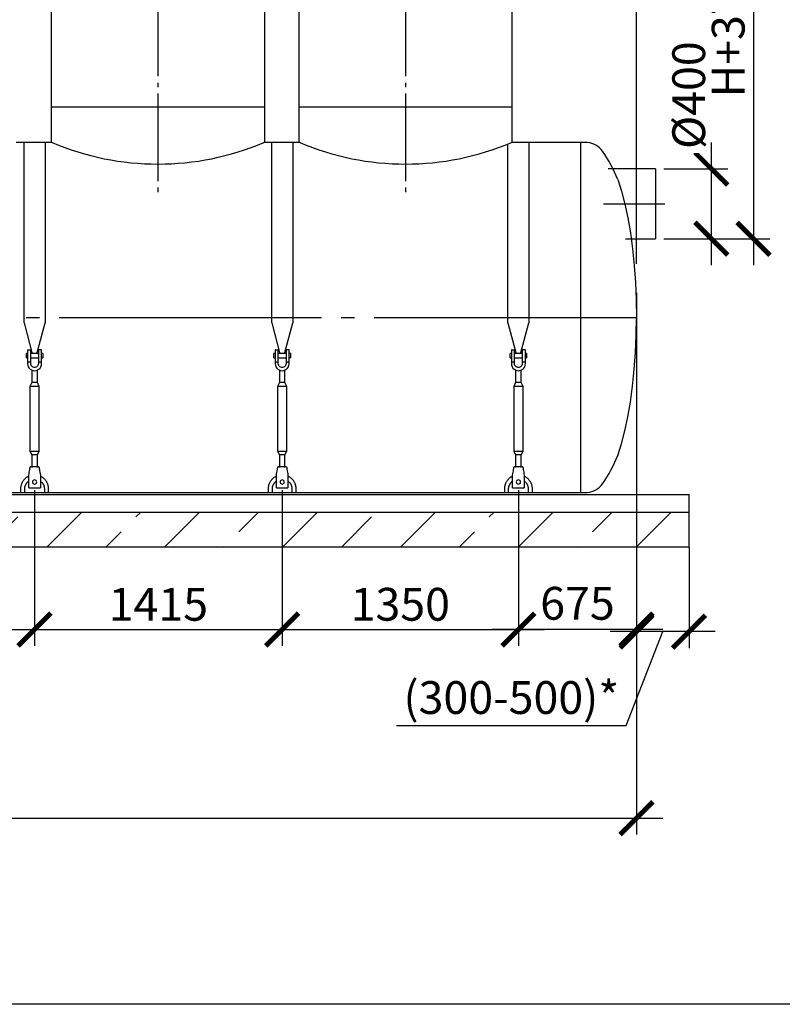
# Model space of a CAD drawing. Units: millimetres. Extents: x -19251 to 231277, y 58952 to 82266.
# Drawn here: x 166271 to 170629, y 61016 to 66644 of the extents above; entities that cross this region are included whole.
import ezdxf

# ---------------------------------------------------------------- set-up
doc = ezdxf.new("R2010")
doc.units = ezdxf.units.MM
doc.linetypes.add('ГОСТ 2.303 5', pattern=[24, 20, -1.5, 1, -1.5])
for name, color, linetype in [('A-GENM', 13, 'Continuous'), ('M-EQPM', 50, 'Continuous'), ('Слой1', 7, 'ГОСТ 2.303 5')]:
    doc.layers.add(name, color=color, linetype=linetype)
doc.layers.add('РАЗМЕРЫ', color=3, linetype='Continuous', lineweight=25)
doc.styles.add('ГОСТ 2.304', font='CS_Gost2304.shx')
doc.dimstyles.new('СПДС', dxfattribs={"dimscale": 100, "dimtxt": 2.5, "dimasz": 2.5, "dimexe": 1.25, "dimexo": 0.625, "dimtad": 1, "dimdec": 0, "dimtxsty": 'ГОСТ 2.304', "dimblk": 'ARCHTICK', "dimblk1": 'ARCHTICK', "dimblk2": 'ARCHTICK', "dimcen": 2.5, "dimdle": 2, "dimadec": 0, "dimazin": 2, "dimtfac": 0.75, "dimtdec": 4, "dimtmove": 1, "dimatfit": 3, "dimfxl": 1, "dimtfill": 1, "dimtolj": 1, "dimarcsym": 0})

# ---------------------------------------------------------------- blocks, each defined once
blk = doc.blocks.new('_ARCHTICK')
at = {"color": 0, "linetype": 'ByBlock', "const_width": 0.15}
blk.add_lwpolyline([(-0.5, -0.5), (0.5, 0.5)], dxfattribs=at)
blk = doc.blocks.new('*D348')
at = {"layer": 'Defpoints', "color": 0}
for p in [(169796.3, 67761.9), (169905.6, 65391.9), (170464.7, 65391.9)]:
    blk.add_point(p, dxfattribs=at)
at = {"layer": 'РАЗМЕРЫ', "color": 0, "lineweight": -2}
for p, q in [((170464.7, 67911.9), (170464.7, 65241.9)), ((169843.2, 67761.9), (170558.5, 67761.9)), ((169952.4, 65391.9), (170558.5, 65391.9))]:
    blk.add_line(p, q, dxfattribs=at)
at = {"layer": 'РАЗМЕРЫ', "color": 0, "lineweight": -2, "xscale": 187.5, "yscale": 187.5, "zscale": 187.5}
for p, rotation in [((170464.7, 67761.9), 90), ((170464.7, 65391.9), 270)]:
    blk.add_blockref('_ARCHTICK', p, dxfattribs=dict(at, rotation=rotation))
at = {"layer": 'РАЗМЕРЫ', "color": 0, "ltscale": 75, "insert": (170320.2, 66576.9), "char_height": 187.5, "attachment_point": 5, "rotation": 90, "style": 'ГОСТ 2.304', "bg_fill": 3, "box_fill_scale": 1.1, "bg_fill_color": 256, "bg_fill_true_color": 13158600, "bg_fill_transparency": 0}
blk.add_mtext('\\A1;Н+370', dxfattribs=at)
blk = doc.blocks.new('*D349')
at = {"layer": 'Defpoints', "color": 0}
for p in [(169905.6, 65791.9), (169905.6, 65391.9), (170223.8, 65391.9)]:
    blk.add_point(p, dxfattribs=at)
at = {"layer": 'РАЗМЕРЫ', "color": 0, "lineweight": -2}
for p, q in [((170223.8, 65941.9), (170223.8, 65241.9)), ((169952.4, 65791.9), (170317.5, 65791.9)), ((169952.4, 65391.9), (170317.5, 65391.9))]:
    blk.add_line(p, q, dxfattribs=at)
at = {"layer": 'РАЗМЕРЫ', "color": 0, "lineweight": -2, "xscale": 187.5, "yscale": 187.5, "zscale": 187.5}
for p, rotation in [((170223.8, 65791.9), 90), ((170223.8, 65391.9), 270)]:
    blk.add_blockref('_ARCHTICK', p, dxfattribs=dict(at, rotation=rotation))
at = {"layer": 'РАЗМЕРЫ', "color": 0, "ltscale": 75, "insert": (170094.6, 66212.8), "char_height": 187.5, "attachment_point": 5, "rotation": 90, "style": 'ГОСТ 2.304', "bg_fill": 3, "box_fill_scale": 1.1, "bg_fill_color": 256, "bg_fill_true_color": 13158600, "bg_fill_transparency": 0}
blk.add_mtext('\\A1;{\\Q0;%%C}400', dxfattribs=at)
blk = doc.blocks.new('*D364')
at = {"layer": 'Defpoints', "color": 0}
for p in [(169796.3, 68865.3), (168476.3, 68021.6), (169796.3, 65201.2)]:
    blk.add_point(p, dxfattribs=at)
at = {"layer": 'РАЗМЕРЫ', "color": 0, "lineweight": -2}
for p, q in [((168476.3, 68068.4), (168476.3, 68959.1)), ((169796.3, 65248.1), (169796.3, 68959.1)), ((168326.3, 68865.3), (169946.3, 68865.3))]:
    blk.add_line(p, q, dxfattribs=at)
at = {"layer": 'РАЗМЕРЫ', "color": 0, "lineweight": -2, "xscale": 187.5, "yscale": 187.5, "zscale": 187.5, "rotation": 180}
blk.add_blockref('_ARCHTICK', (168476.3, 68865.3), dxfattribs=at)
at = {"layer": 'РАЗМЕРЫ', "color": 0, "lineweight": -2, "xscale": 187.5, "yscale": 187.5, "zscale": 187.5}
blk.add_blockref('_ARCHTICK', (169796.3, 68865.3), dxfattribs=at)
at = {"layer": 'РАЗМЕРЫ', "color": 0, "ltscale": 75, "insert": (169136.3, 69017.1), "char_height": 187.5, "attachment_point": 5, "style": 'ГОСТ 2.304', "bg_fill": 3, "box_fill_scale": 1.1, "bg_fill_color": 256, "bg_fill_true_color": 13158600, "bg_fill_transparency": 0}
blk.add_mtext('\\A1;1320', dxfattribs=at)
blk = doc.blocks.new('*D373')
at = {"layer": 'Defpoints', "color": 0}
for p in [(169796.3, 65129.9), (170096.3, 63676.7), (169796.3, 63146.1)]:
    blk.add_point(p, dxfattribs=at)
at = {"layer": 'РАЗМЕРЫ', "color": 0, "lineweight": -2}
for p, q in [((169796.3, 65083), (169796.3, 63052.4)), ((170096.3, 63629.9), (170096.3, 63052.4)), ((170246.3, 63146.1), (169646.3, 63146.1)), ((169737.3, 62610), (169946.3, 63146.1)), ((168424.6, 62610), (169737.3, 62610))]:
    blk.add_line(p, q, dxfattribs=at)
at = {"layer": 'РАЗМЕРЫ', "color": 0, "lineweight": -2, "xscale": 187.5, "yscale": 187.5, "zscale": 187.5, "rotation": 180}
blk.add_blockref('_ARCHTICK', (169796.3, 63146.1), dxfattribs=at)
at = {"layer": 'РАЗМЕРЫ', "color": 0, "lineweight": -2, "xscale": 187.5, "yscale": 187.5, "zscale": 187.5}
blk.add_blockref('_ARCHTICK', (170096.3, 63146.1), dxfattribs=at)
at = {"layer": 'РАЗМЕРЫ', "color": 0, "ltscale": 75, "insert": (169080.9, 62769.4), "char_height": 187.5, "attachment_point": 5, "style": 'ГОСТ 2.304', "bg_fill": 3, "box_fill_scale": 1.1, "bg_fill_color": 256, "bg_fill_true_color": 13158600, "bg_fill_transparency": 0}
blk.add_mtext('\\A1;(300-500)*', dxfattribs=at)
blk = doc.blocks.new('*D392')
at = {"layer": 'Defpoints', "color": 0}
for p in [(164941.3, 64001.9), (166356.3, 64001.9), (166356.3, 63158.1)]:
    blk.add_point(p, dxfattribs=at)
at = {"layer": 'РАЗМЕРЫ', "color": 0, "lineweight": -2}
for p, q in [((164941.3, 63955), (164941.3, 63064.4)), ((166356.3, 63955), (166356.3, 63064.4)), ((164791.3, 63158.1), (166506.3, 63158.1))]:
    blk.add_line(p, q, dxfattribs=at)
at = {"layer": 'РАЗМЕРЫ', "color": 0, "lineweight": -2, "xscale": 187.5, "yscale": 187.5, "zscale": 187.5, "rotation": 180}
blk.add_blockref('_ARCHTICK', (164941.3, 63158.1), dxfattribs=at)
at = {"layer": 'РАЗМЕРЫ', "color": 0, "lineweight": -2, "xscale": 187.5, "yscale": 187.5, "zscale": 187.5}
blk.add_blockref('_ARCHTICK', (166356.3, 63158.1), dxfattribs=at)
at = {"layer": 'РАЗМЕРЫ', "color": 0, "ltscale": 75, "insert": (165648.8, 63302.6), "char_height": 187.5, "attachment_point": 5, "style": 'ГОСТ 2.304', "bg_fill": 3, "box_fill_scale": 1.1, "bg_fill_color": 256, "bg_fill_true_color": 13158600, "bg_fill_transparency": 0}
blk.add_mtext('\\A1;1415', dxfattribs=at)
blk = doc.blocks.new('*D393')
at = {"layer": 'Defpoints', "color": 0}
for p in [(166356.3, 64001.9), (167771.3, 64001.9), (167771.3, 63158.1)]:
    blk.add_point(p, dxfattribs=at)
at = {"layer": 'РАЗМЕРЫ', "color": 0, "lineweight": -2}
for p, q in [((166356.3, 63955), (166356.3, 63064.4)), ((167771.3, 63955), (167771.3, 63064.4)), ((166206.3, 63158.1), (167921.3, 63158.1))]:
    blk.add_line(p, q, dxfattribs=at)
at = {"layer": 'РАЗМЕРЫ', "color": 0, "lineweight": -2, "xscale": 187.5, "yscale": 187.5, "zscale": 187.5, "rotation": 180}
blk.add_blockref('_ARCHTICK', (166356.3, 63158.1), dxfattribs=at)
at = {"layer": 'РАЗМЕРЫ', "color": 0, "lineweight": -2, "xscale": 187.5, "yscale": 187.5, "zscale": 187.5}
blk.add_blockref('_ARCHTICK', (167771.3, 63158.1), dxfattribs=at)
at = {"layer": 'РАЗМЕРЫ', "color": 0, "ltscale": 75, "insert": (167063.8, 63302.6), "char_height": 187.5, "attachment_point": 5, "style": 'ГОСТ 2.304', "bg_fill": 3, "box_fill_scale": 1.1, "bg_fill_color": 256, "bg_fill_true_color": 13158600, "bg_fill_transparency": 0}
blk.add_mtext('\\A1;1415', dxfattribs=at)
blk = doc.blocks.new('*D394')
at = {"layer": 'Defpoints', "color": 0}
for p in [(167771.3, 64001.9), (169121.3, 64001.9), (169121.3, 63158.1)]:
    blk.add_point(p, dxfattribs=at)
at = {"layer": 'РАЗМЕРЫ', "color": 0, "lineweight": -2}
for p, q in [((167771.3, 63955), (167771.3, 63064.4)), ((169121.3, 63955), (169121.3, 63064.4)), ((167621.3, 63158.1), (169271.3, 63158.1))]:
    blk.add_line(p, q, dxfattribs=at)
at = {"layer": 'РАЗМЕРЫ', "color": 0, "lineweight": -2, "xscale": 187.5, "yscale": 187.5, "zscale": 187.5, "rotation": 180}
blk.add_blockref('_ARCHTICK', (167771.3, 63158.1), dxfattribs=at)
at = {"layer": 'РАЗМЕРЫ', "color": 0, "lineweight": -2, "xscale": 187.5, "yscale": 187.5, "zscale": 187.5}
blk.add_blockref('_ARCHTICK', (169121.3, 63158.1), dxfattribs=at)
at = {"layer": 'РАЗМЕРЫ', "color": 0, "ltscale": 75, "insert": (168446.3, 63302.6), "char_height": 187.5, "attachment_point": 5, "style": 'ГОСТ 2.304', "bg_fill": 3, "box_fill_scale": 1.1, "bg_fill_color": 256, "bg_fill_true_color": 13158600, "bg_fill_transparency": 0}
blk.add_mtext('\\A1;1350', dxfattribs=at)
blk = doc.blocks.new('*D395')
at = {"layer": 'Defpoints', "color": 0}
for p in [(169796.3, 64939.2), (169121.3, 64001.9), (169121.3, 63158.1)]:
    blk.add_point(p, dxfattribs=at)
at = {"layer": 'РАЗМЕРЫ', "color": 0, "lineweight": -2}
for p, q in [((169796.3, 64892.3), (169796.3, 63064.4)), ((169121.3, 63955), (169121.3, 63064.4)), ((169946.3, 63158.1), (168971.3, 63158.1))]:
    blk.add_line(p, q, dxfattribs=at)
at = {"layer": 'РАЗМЕРЫ', "color": 0, "lineweight": -2, "xscale": 187.5, "yscale": 187.5, "zscale": 187.5, "rotation": 180}
blk.add_blockref('_ARCHTICK', (169121.3, 63158.1), dxfattribs=at)
at = {"layer": 'РАЗМЕРЫ', "color": 0, "lineweight": -2, "xscale": 187.5, "yscale": 187.5, "zscale": 187.5}
blk.add_blockref('_ARCHTICK', (169796.3, 63158.1), dxfattribs=at)
at = {"layer": 'РАЗМЕРЫ', "color": 0, "ltscale": 75, "insert": (169458.8, 63308.1), "char_height": 187.5, "attachment_point": 5, "style": 'ГОСТ 2.304', "bg_fill": 3, "box_fill_scale": 1.1, "bg_fill_color": 256, "bg_fill_true_color": 13158600, "bg_fill_transparency": 0}
blk.add_mtext('\\A1;675', dxfattribs=at)
blk = doc.blocks.new('*D396')
at = {"layer": 'Defpoints', "color": 0}
for p in [(157296.3, 64939.2), (169796.3, 64939.2), (169796.3, 62079.6)]:
    blk.add_point(p, dxfattribs=at)
at = {"layer": 'РАЗМЕРЫ', "color": 0, "lineweight": -2}
for p, q in [((157296.3, 64892.3), (157296.3, 61985.9)), ((169796.3, 64892.3), (169796.3, 61985.9)), ((157146.3, 62079.6), (169946.3, 62079.6))]:
    blk.add_line(p, q, dxfattribs=at)
at = {"layer": 'РАЗМЕРЫ', "color": 0, "lineweight": -2, "xscale": 187.5, "yscale": 187.5, "zscale": 187.5, "rotation": 180}
blk.add_blockref('_ARCHTICK', (157296.3, 62079.6), dxfattribs=at)
at = {"layer": 'РАЗМЕРЫ', "color": 0, "lineweight": -2, "xscale": 187.5, "yscale": 187.5, "zscale": 187.5}
blk.add_blockref('_ARCHTICK', (169796.3, 62079.6), dxfattribs=at)
at = {"layer": 'РАЗМЕРЫ', "color": 0, "ltscale": 75, "insert": (163546.3, 62231.4), "char_height": 187.5, "attachment_point": 5, "style": 'ГОСТ 2.304', "bg_fill": 3, "box_fill_scale": 1.1, "bg_fill_color": 256, "bg_fill_true_color": 13158600, "bg_fill_transparency": 0}
blk.add_mtext('\\A1;12500', dxfattribs=at)

msp = doc.modelspace()

# ---------------------------------------------------------------- linework, layer by layer
at = {"layer": 'A-GENM'}
for p, q in [((166451.3, 67966.9), (166451.3, 65941.9)), ((167671.3, 65941.9), (167671.3, 67966.9)), ((167866.3, 67966.9), (167866.3, 65941.9)), ((166296.3, 64910.5), (166296.3, 65941.9)), ((166416.3, 65941.9), (166416.3, 64910.5)), ((167711.3, 64910.5), (167711.3, 65941.9)), ((167831.3, 65941.9), (167831.3, 64910.5)), ((166296.3, 64910.5), (166343.5, 64734.3)), ((166369.1, 64734.3), (166416.3, 64910.5)), ((167711.3, 64910.5), (167758.5, 64734.3)), ((167784.1, 64734.3), (167831.3, 64910.5)), ((166316.3, 64735.9), (166309.3, 64735.9)), ((166309.3, 64723.9), (166309.3, 64735.9)), ((166316.3, 64755.9), (166316.3, 64685.9)), ((166318.3, 64757.9), (166334.3, 64757.9)), ((166334.3, 64685.9), (166334.3, 64757.9)), ((166378.3, 64735.9), (166334.3, 64735.9)), ((166394.3, 64757.9), (166378.3, 64757.9)), ((166378.3, 64757.9), (166378.3, 64685.9)), ((166396.3, 64685.9), (166396.3, 64755.9)), ((166403.3, 64735.9), (166396.3, 64735.9)), ((166403.3, 64735.9), (166403.3, 64723.9)), ((167731.3, 64735.9), (167724.3, 64735.9)), ((167724.3, 64723.9), (167724.3, 64735.9)), ((167731.3, 64755.9), (167731.3, 64685.9)), ((167733.3, 64757.9), (167749.3, 64757.9)), ((167749.3, 64685.9), (167749.3, 64757.9)), ((167793.3, 64735.9), (167749.3, 64735.9)), ((167809.3, 64757.9), (167793.3, 64757.9)), ((167793.3, 64757.9), (167793.3, 64685.9)), ((167811.3, 64685.9), (167811.3, 64755.9)), ((167818.3, 64735.9), (167811.3, 64735.9)), ((167818.3, 64735.9), (167818.3, 64723.9)), ((166309.3, 64711.9), (166309.3, 64723.9)), ((166309.3, 64711.9), (166316.3, 64711.9)), ((166334.3, 64685.9), (166316.3, 64685.9)), ((166316.3, 64685.9), (166316.3, 64677.9)), ((166334.3, 64711.9), (166378.3, 64711.9)), ((166334.3, 64677.9), (166334.3, 64685.9)), ((166396.3, 64685.9), (166378.3, 64685.9)), ((166378.3, 64685.9), (166378.3, 64677.9)), ((166396.3, 64711.9), (166403.3, 64711.9)), ((166396.3, 64677.9), (166396.3, 64685.9)), ((166403.3, 64723.9), (166403.3, 64711.9)), ((167724.3, 64711.9), (167724.3, 64723.9)), ((167724.3, 64711.9), (167731.3, 64711.9)), ((167749.3, 64685.9), (167731.3, 64685.9)), ((167731.3, 64685.9), (167731.3, 64677.9)), ((167749.3, 64711.9), (167793.3, 64711.9)), ((167749.3, 64677.9), (167749.3, 64685.9)), ((167811.3, 64685.9), (167793.3, 64685.9)), ((167793.3, 64685.9), (167793.3, 64677.9)), ((167811.3, 64711.9), (167818.3, 64711.9)), ((167811.3, 64677.9), (167811.3, 64685.9)), ((167818.3, 64723.9), (167818.3, 64711.9)), ((166340.3, 64641.4), (166340.3, 64569.9)), ((166372.3, 64569.9), (166372.3, 64641.4)), ((167755.3, 64641.4), (167755.3, 64569.9)), ((167787.3, 64569.9), (167787.3, 64641.4)), ((166340.3, 64569.9), (166329.3, 64547.9)), ((166372.3, 64569.9), (166340.3, 64569.9)), ((166383.3, 64547.9), (166372.3, 64569.9)), ((167755.3, 64569.9), (167744.3, 64547.9)), ((167787.3, 64569.9), (167755.3, 64569.9)), ((167798.3, 64547.9), (167787.3, 64569.9)), ((166329.3, 64547.9), (166329.3, 64177.9)), ((166383.3, 64547.9), (166329.3, 64547.9)), ((166383.3, 64177.9), (166383.3, 64547.9)), ((167744.3, 64547.9), (167744.3, 64177.9)), ((167798.3, 64547.9), (167744.3, 64547.9)), ((167798.3, 64177.9), (167798.3, 64547.9)), ((166329.3, 64177.9), (166340.3, 64155.9)), ((166329.3, 64177.9), (166383.3, 64177.9)), ((166372.3, 64155.9), (166383.3, 64177.9)), ((167744.3, 64177.9), (167755.3, 64155.9)), ((167744.3, 64177.9), (167798.3, 64177.9)), ((167787.3, 64155.9), (167798.3, 64177.9)), ((166340.3, 64155.9), (166340.3, 64083.9)), ((166372.3, 64155.9), (166340.3, 64155.9)), ((166372.3, 64083.9), (166372.3, 64155.9)), ((167755.3, 64155.9), (167755.3, 64083.9)), ((167787.3, 64155.9), (167755.3, 64155.9)), ((167787.3, 64083.9), (167787.3, 64155.9)), ((166381.3, 64087.9), (166331.3, 64087.9)), ((167796.3, 64087.9), (167746.3, 64087.9)), ((166323.3, 64039.9), (166324.6, 64047.9)), ((166323.3, 63969.9), (166323.3, 64039.9)), ((166388, 64047.9), (166389.3, 64039.9)), ((166389.3, 64039.9), (166389.3, 63969.9)), ((167738.3, 64039.9), (167739.6, 64047.9)), ((167738.3, 63969.9), (167738.3, 64039.9)), ((167803, 64047.9), (167804.3, 64039.9)), ((167804.3, 64039.9), (167804.3, 63969.9)), ((166276.3, 63961.9), (166276.3, 63941.9)), ((166300.3, 63941.9), (166300.3, 63961.9)), ((166323.3, 63967.9), (166323.3, 63969.9)), ((166323.3, 63967.9), (166389.3, 63967.9)), ((166323.3, 63967.9), (166389.3, 63967.9)), ((166323.3, 63967.9), (166389.3, 63967.9)), ((166389.3, 63969.9), (166389.3, 63967.9)), ((166412.3, 63961.9), (166412.3, 63941.9)), ((166436.3, 63941.9), (166436.3, 63961.9)), ((167691.3, 63961.9), (167691.3, 63941.9)), ((167715.3, 63941.9), (167715.3, 63961.9)), ((167738.3, 63967.9), (167738.3, 63969.9)), ((167738.3, 63967.9), (167804.3, 63967.9)), ((167738.3, 63967.9), (167804.3, 63967.9)), ((167738.3, 63967.9), (167804.3, 63967.9)), ((167804.3, 63969.9), (167804.3, 63967.9)), ((167827.3, 63961.9), (167827.3, 63941.9)), ((167851.3, 63941.9), (167851.3, 63961.9)), ((169476.3, 63941.9), (169516.3, 63941.9))]:
    msp.add_line(p, q, dxfattribs=at)
at = {"layer": 'A-GENM', "ltscale": 75}
for p, q in [((166451.3, 66145.9), (167671.3, 66145.9)), ((166456.3, 65941.9), (166251.3, 65941.9)), ((169476.3, 65941.9), (169476.3, 63941.9)), ((157616.3, 63941.9), (169476.3, 63941.9))]:
    msp.add_line(p, q, dxfattribs=at)
at = {"layer": 'A-GENM', "ltscale": 100}
for p, q in [((167871.3, 65941.9), (167666.3, 65941.9)), ((169476.3, 65941.9), (169081.3, 65941.9)), ((169516.3, 65941.9), (169476.3, 65941.9))]:
    msp.add_line(p, q, dxfattribs=at)
at = {"layer": 'A-GENM', "flags": 128}
for points in [[(169688.7, 65729.9), (169710.1, 65663.9), (169729.4, 65590.6), (169746.6, 65510.7), (169761.5, 65425), (169773.9, 65334.4), (169783.6, 65239.8), (169790.7, 65142.2), (169794.9, 65042.5), (169796.3, 64941.9)], [(169688.7, 64153.9), (169710.1, 64219.9), (169729.4, 64293.2), (169746.6, 64373.1), (169761.5, 64458.8), (169773.9, 64549.4), (169783.6, 64643.9), (169790.7, 64741.6), (169794.9, 64841.2), (169796.3, 64941.9)], [(166316.3, 64677.9), (166317.3, 64669), (166320.3, 64660.5), (166325, 64652.9), (166331.4, 64646.6), (166338.9, 64641.8), (166347.4, 64638.9), (166356.3, 64637.9)], [(166378.3, 64677.9), (166377.7, 64672.6), (166375.8, 64667.6), (166372.8, 64663.3), (166368.8, 64659.8), (166364.1, 64657.3), (166359, 64656), (166353.6, 64656), (166348.5, 64657.3), (166343.8, 64659.8), (166339.8, 64663.3), (166336.8, 64667.6), (166334.9, 64672.6), (166334.3, 64677.9)], [(166356.3, 64637.9), (166365.2, 64638.9), (166373.7, 64641.8), (166381.2, 64646.6), (166387.6, 64652.9), (166392.3, 64660.5), (166395.3, 64669), (166396.3, 64677.9)], [(167731.3, 64677.9), (167732.3, 64669), (167735.3, 64660.5), (167740, 64652.9), (167746.4, 64646.6), (167753.9, 64641.8), (167762.4, 64638.9), (167771.3, 64637.9)], [(167793.3, 64677.9), (167792.7, 64672.6), (167790.8, 64667.6), (167787.8, 64663.3), (167783.8, 64659.8), (167779.1, 64657.3), (167774, 64656), (167768.6, 64656), (167763.5, 64657.3), (167758.8, 64659.8), (167754.8, 64663.3), (167751.8, 64667.6), (167749.9, 64672.6), (167749.3, 64677.9)], [(167771.3, 64637.9), (167780.2, 64638.9), (167788.7, 64641.8), (167796.2, 64646.6), (167802.6, 64652.9), (167807.3, 64660.5), (167810.3, 64669), (167811.3, 64677.9)], [(166324.6, 64047.9), (166326.1, 64056.8), (166327.5, 64065.2), (166328.8, 64072.8), (166329.8, 64079.1), (166330.6, 64083.9), (166331.1, 64086.9), (166331.3, 64087.9)], [(166381.3, 64087.9), (166381.5, 64086.9), (166382, 64083.9), (166382.8, 64079.1), (166383.8, 64072.8), (166385.1, 64065.2), (166386.5, 64056.8), (166388, 64047.9)], [(167739.6, 64047.9), (167741.1, 64056.8), (167742.5, 64065.2), (167743.8, 64072.8), (167744.8, 64079.1), (167745.6, 64083.9), (167746.1, 64086.9), (167746.3, 64087.9)], [(167796.3, 64087.9), (167796.5, 64086.9), (167797, 64083.9), (167797.8, 64079.1), (167798.8, 64072.8), (167800.1, 64065.2), (167801.5, 64056.8), (167803, 64047.9)], [(166323, 64034.6), (166320.1, 64033.2), (166317.3, 64031.7), (166314.5, 64030.1), (166311.8, 64028.4), (166309.2, 64026.6), (166306.7, 64024.6), (166304.2, 64022.6), (166301.8, 64020.4), (166299.5, 64018.2), (166297.3, 64015.9), (166295.2, 64013.5), (166293.2, 64011), (166291.3, 64008.5), (166289.5, 64005.8), (166287.7, 64003.1), (166286.2, 64000.3), (166284.7, 63997.5), (166283.3, 63994.6), (166282.1, 63991.7), (166280.9, 63988.7), (166279.9, 63985.6), (166279, 63982.6), (166278.3, 63979.5), (166277.6, 63976.3), (166277.1, 63973.2), (166276.7, 63970), (166276.5, 63966.8), (166276.3, 63963.6), (166276.3, 63961.9)], [(166300.3, 63961.9), (166300.3, 63964.1), (166300.5, 63966.3), (166300.7, 63968.6), (166301, 63970.8), (166301.4, 63973), (166301.9, 63975.2), (166302.5, 63977.3), (166303.1, 63979.5), (166303.9, 63981.6), (166304.7, 63983.7), (166305.6, 63985.7), (166306.6, 63987.7), (166307.7, 63989.7), (166308.9, 63991.6), (166310.1, 63993.5), (166311.4, 63995.3), (166312.8, 63997.1), (166314.2, 63998.8), (166315.7, 64000.5), (166317.3, 64002), (166318.9, 64003.6), (166320.6, 64005), (166322.4, 64006.4)], [(166389.3, 64007.1), (166391, 64005.8), (166392.8, 64004.4), (166394.4, 64002.9), (166396, 64001.3), (166397.6, 63999.7), (166399.1, 63998), (166400.5, 63996.3), (166401.8, 63994.5), (166403.1, 63992.6), (166404.3, 63990.7), (166405.4, 63988.8), (166406.4, 63986.8), (166407.4, 63984.8), (166408.3, 63982.7), (166409.1, 63980.6), (166409.8, 63978.5), (166410.4, 63976.4), (166410.9, 63974.2), (166411.4, 63972), (166411.7, 63969.8), (166412, 63967.6), (166412.2, 63965.3), (166412.3, 63963.1), (166412.3, 63961.9)], [(166436.3, 63961.9), (166436.2, 63965.1), (166436, 63968.3), (166435.7, 63971.4), (166435.3, 63974.6), (166434.7, 63977.8), (166434, 63980.9), (166433.2, 63984), (166432.2, 63987), (166431.2, 63990.1), (166430, 63993), (166428.7, 63995.9), (166427.3, 63998.8), (166425.7, 64001.6), (166424.1, 64004.4), (166422.3, 64007), (166420.5, 64009.6), (166418.5, 64012.2), (166416.4, 64014.6), (166414.3, 64017), (166412, 64019.3), (166409.7, 64021.4), (166407.3, 64023.5), (166404.8, 64025.5), (166402.2, 64027.4), (166399.5, 64029.2), (166396.8, 64030.9), (166394, 64032.4), (166391.2, 64033.9)], [(167738, 64034.6), (167735.1, 64033.2), (167732.3, 64031.7), (167729.5, 64030.1), (167726.8, 64028.4), (167724.2, 64026.6), (167721.7, 64024.6), (167719.2, 64022.6), (167716.8, 64020.4), (167714.5, 64018.2), (167712.3, 64015.9), (167710.2, 64013.5), (167708.2, 64011), (167706.3, 64008.5), (167704.5, 64005.8), (167702.7, 64003.1), (167701.2, 64000.3), (167699.7, 63997.5), (167698.3, 63994.6), (167697.1, 63991.7), (167695.9, 63988.7), (167694.9, 63985.6), (167694, 63982.6), (167693.3, 63979.5), (167692.6, 63976.3), (167692.1, 63973.2), (167691.7, 63970), (167691.5, 63966.8), (167691.3, 63963.6), (167691.3, 63961.9)], [(167715.3, 63961.9), (167715.3, 63964.1), (167715.5, 63966.3), (167715.7, 63968.6), (167716, 63970.8), (167716.4, 63973), (167716.9, 63975.2), (167717.5, 63977.3), (167718.1, 63979.5), (167718.9, 63981.6), (167719.7, 63983.7), (167720.6, 63985.7), (167721.6, 63987.7), (167722.7, 63989.7), (167723.9, 63991.6), (167725.1, 63993.5), (167726.4, 63995.3), (167727.8, 63997.1), (167729.2, 63998.8), (167730.7, 64000.5), (167732.3, 64002), (167733.9, 64003.6), (167735.6, 64005), (167737.4, 64006.4)], [(167804.3, 64007.1), (167806, 64005.8), (167807.8, 64004.4), (167809.4, 64002.9), (167811, 64001.3), (167812.6, 63999.7), (167814.1, 63998), (167815.5, 63996.3), (167816.8, 63994.5), (167818.1, 63992.6), (167819.3, 63990.7), (167820.4, 63988.8), (167821.4, 63986.8), (167822.4, 63984.8), (167823.3, 63982.7), (167824.1, 63980.6), (167824.8, 63978.5), (167825.4, 63976.4), (167825.9, 63974.2), (167826.4, 63972), (167826.7, 63969.8), (167827, 63967.6), (167827.2, 63965.3), (167827.3, 63963.1), (167827.3, 63961.9)], [(167851.3, 63961.9), (167851.2, 63965.1), (167851, 63968.3), (167850.7, 63971.4), (167850.3, 63974.6), (167849.7, 63977.8), (167849, 63980.9), (167848.2, 63984), (167847.2, 63987), (167846.2, 63990.1), (167845, 63993), (167843.7, 63995.9), (167842.3, 63998.8), (167840.7, 64001.6), (167839.1, 64004.4), (167837.3, 64007), (167835.5, 64009.6), (167833.5, 64012.2), (167831.4, 64014.6), (167829.3, 64017), (167827, 64019.3), (167824.7, 64021.4), (167822.3, 64023.5), (167819.8, 64025.5), (167817.2, 64027.4), (167814.5, 64029.2), (167811.8, 64030.9), (167809, 64032.4), (167806.2, 64033.9)]]:
    msp.add_lwpolyline(points, dxfattribs=at)
at = {"layer": 'A-GENM', "ltscale": 75}
for centre, radius, start, end in [((167061.3, 67369.9), 1550.9, 247.0401, 292.9599), ((168476.3, 67369.9), 1550.9, 247.0401, 292.9599), ((169506.9, 65826.9), 115.3, 34.9614, 85.3261), ((169025.8, 65480.2), 708.3, 20.6379, 35.6454), ((169025.8, 64403.5), 708.3, 324.3546, 339.3621), ((169506.9, 64056.8), 115.3, 274.6739, 325.0386)]:
    msp.add_arc(centre, radius, start, end, dxfattribs=at)
at = {"layer": 'A-GENM'}
for centre, radius, start, end in [((166318.3, 64755.9), 2, 90, 180), ((166394.3, 64755.9), 2, 0, 90), ((167733.3, 64755.9), 2, 90, 180), ((167809.3, 64755.9), 2, 0, 90), ((166356.3, 64001.9), 12, 0, 180), ((166356.3, 64001.9), 12, 180, 0), ((167771.3, 64001.9), 12, 0, 180), ((167771.3, 64001.9), 12, 180, 0)]:
    msp.add_arc(centre, radius, start, end, dxfattribs=at)
at = {"layer": 'M-EQPM'}
for p, q in [((170096.3, 63829.9), (170096.3, 63929.9)), ((170096.3, 63629.9), (170096.3, 63829.9))]:
    msp.add_line(p, q, dxfattribs=at)
at = {"layer": 'Слой1', "ltscale": 25}
for p, q in [((167061.3, 68021.6), (167061.3, 65639)), ((168476.3, 68021.6), (168476.3, 65639))]:
    msp.add_line(p, q, dxfattribs=at)
at = {"layer": 'Слой1', "ltscale": 75}
msp.add_line((169796.4, 64939.2), (157296.3, 64939.2), dxfattribs=at)

# ---------------------------------------------------------------- next in the draw order: dimensions: what is measured, and where the dimension line sits
at = {"layer": 'РАЗМЕРЫ'}
dim = msp.add_linear_dim(base=(170464.7, 65391.9), p1=(169796.3, 67761.9), p2=(169905.6, 65391.9), angle=90, text='Н+370', dimstyle='СПДС', override={"dimscale": 75, "dimlfac": 1, "dimtxsty": 'ГОСТ 2.304', "dimblk1": 'ARCHTICK', "dimblk2": 'ARCHTICK', "dimsah": 1, "dimtolj": 1}, dxfattribs=at)
dim.commit()
dim.dimension.update_dxf_attribs({"geometry": '*D348', "text_midpoint": (170320.2, 66576.9)})
dim = msp.add_linear_dim(base=(169796.3, 63146.1), p1=(170096.3, 63676.7), p2=(169796.3, 65129.9), text='(300-500)*', dimstyle='СПДС', override={"dimscale": 75, "dimlfac": 1, "dimtxsty": 'ГОСТ 2.304', "dimblk1": 'ARCHTICK', "dimblk2": 'ARCHTICK', "dimsah": 1, "dimtolj": 1}, dxfattribs=at)
dim.commit()
dim.dimension.update_dxf_attribs({"geometry": '*D373', "text_midpoint": (169690.4, 62610), "dimtype": 160})

# ---------------------------------------------------------------- next in the draw order: hatches: boundary and pattern name
at = {"layer": 'A-GENM', "ltscale": 75}
h = msp.add_hatch(dxfattribs=at)
h.set_pattern_fill('ANSI33', color=256, scale=75, style=0)
h.set_pattern_definition([(45, (124670.97, 52183.14), (-336.7596, 336.7596), []), (45, (125007.73, 52183.14), (-336.7596, 336.7596), [238.125, -119.0625])])
h.paths.add_polyline_path([(156996.3, 63829.9), (170096.3, 63829.9), (170096.3, 63629.9), (156996.3, 63629.9)])

# ---------------------------------------------------------------- next in the draw order: linework, layer by layer
for p, q in [((169905.6, 65791.9), (169633.5, 65791.9)), ((169905.6, 65791.9), (169905.6, 65391.9)), ((169733.5, 65391.9), (169905.6, 65391.9))]:
    msp.add_line(p, q, dxfattribs=at)
at = {"layer": 'A-GENM'}
for p, q in [((169061.3, 64910.5), (169108.5, 64734.3)), ((169134.1, 64734.3), (169181.3, 64910.5)), ((169081.3, 64735.9), (169074.3, 64735.9)), ((169074.3, 64723.9), (169074.3, 64735.9)), ((169081.3, 64755.9), (169081.3, 64685.9)), ((169083.3, 64757.9), (169099.3, 64757.9)), ((169099.3, 64685.9), (169099.3, 64757.9)), ((169143.3, 64735.9), (169099.3, 64735.9)), ((169159.3, 64757.9), (169143.3, 64757.9)), ((169143.3, 64757.9), (169143.3, 64685.9)), ((169161.3, 64685.9), (169161.3, 64755.9)), ((169168.3, 64735.9), (169161.3, 64735.9)), ((169168.3, 64735.9), (169168.3, 64723.9)), ((169074.3, 64711.9), (169074.3, 64723.9)), ((169074.3, 64711.9), (169081.3, 64711.9)), ((169099.3, 64685.9), (169081.3, 64685.9)), ((169081.3, 64685.9), (169081.3, 64677.9)), ((169099.3, 64711.9), (169143.3, 64711.9)), ((169099.3, 64677.9), (169099.3, 64685.9)), ((169161.3, 64685.9), (169143.3, 64685.9)), ((169143.3, 64685.9), (169143.3, 64677.9)), ((169161.3, 64711.9), (169168.3, 64711.9)), ((169161.3, 64677.9), (169161.3, 64685.9)), ((169168.3, 64723.9), (169168.3, 64711.9)), ((169105.3, 64641.4), (169105.3, 64569.9)), ((169137.3, 64569.9), (169137.3, 64641.4)), ((169105.3, 64569.9), (169094.3, 64547.9)), ((169137.3, 64569.9), (169105.3, 64569.9)), ((169148.3, 64547.9), (169137.3, 64569.9)), ((169094.3, 64547.9), (169094.3, 64177.9)), ((169148.3, 64547.9), (169094.3, 64547.9)), ((169148.3, 64177.9), (169148.3, 64547.9)), ((169094.3, 64177.9), (169105.3, 64155.9)), ((169094.3, 64177.9), (169148.3, 64177.9)), ((169137.3, 64155.9), (169148.3, 64177.9)), ((169105.3, 64155.9), (169105.3, 64083.9)), ((169137.3, 64155.9), (169105.3, 64155.9)), ((169137.3, 64083.9), (169137.3, 64155.9)), ((169146.3, 64087.9), (169096.3, 64087.9)), ((169088.3, 64039.9), (169089.6, 64047.9)), ((169088.3, 63969.9), (169088.3, 64039.9)), ((169153, 64047.9), (169154.3, 64039.9)), ((169154.3, 64039.9), (169154.3, 63969.9)), ((169041.3, 63961.9), (169041.3, 63941.9)), ((169065.3, 63941.9), (169065.3, 63961.9)), ((169088.3, 63967.9), (169088.3, 63969.9)), ((169088.3, 63967.9), (169154.3, 63967.9)), ((169088.3, 63967.9), (169154.3, 63967.9)), ((169088.3, 63967.9), (169154.3, 63967.9)), ((169154.3, 63969.9), (169154.3, 63967.9)), ((169177.3, 63961.9), (169177.3, 63941.9)), ((169201.3, 63941.9), (169201.3, 63961.9))]:
    msp.add_line(p, q, dxfattribs=at)
at = {"layer": 'A-GENM', "flags": 128}
for points in [[(169081.3, 64677.9), (169082.3, 64669), (169085.3, 64660.5), (169090, 64652.9), (169096.4, 64646.6), (169103.9, 64641.8), (169112.4, 64638.9), (169121.3, 64637.9)], [(169143.3, 64677.9), (169142.7, 64672.6), (169140.8, 64667.6), (169137.8, 64663.3), (169133.8, 64659.8), (169129.1, 64657.3), (169124, 64656), (169118.6, 64656), (169113.5, 64657.3), (169108.8, 64659.8), (169104.8, 64663.3), (169101.8, 64667.6), (169099.9, 64672.6), (169099.3, 64677.9)], [(169121.3, 64637.9), (169130.2, 64638.9), (169138.7, 64641.8), (169146.2, 64646.6), (169152.6, 64652.9), (169157.3, 64660.5), (169160.3, 64669), (169161.3, 64677.9)], [(169089.6, 64047.9), (169091.1, 64056.8), (169092.5, 64065.2), (169093.8, 64072.8), (169094.8, 64079.1), (169095.6, 64083.9), (169096.1, 64086.9), (169096.3, 64087.9)], [(169146.3, 64087.9), (169146.5, 64086.9), (169147, 64083.9), (169147.8, 64079.1), (169148.8, 64072.8), (169150.1, 64065.2), (169151.5, 64056.8), (169153, 64047.9)], [(169088, 64034.6), (169085.1, 64033.2), (169082.3, 64031.7), (169079.5, 64030.1), (169076.8, 64028.4), (169074.2, 64026.6), (169071.7, 64024.6), (169069.2, 64022.6), (169066.8, 64020.4), (169064.5, 64018.2), (169062.3, 64015.9), (169060.2, 64013.5), (169058.2, 64011), (169056.3, 64008.5), (169054.5, 64005.8), (169052.7, 64003.1), (169051.2, 64000.3), (169049.7, 63997.5), (169048.3, 63994.6), (169047.1, 63991.7), (169045.9, 63988.7), (169044.9, 63985.6), (169044, 63982.6), (169043.3, 63979.5), (169042.6, 63976.3), (169042.1, 63973.2), (169041.7, 63970), (169041.5, 63966.8), (169041.3, 63963.6), (169041.3, 63961.9)], [(169065.3, 63961.9), (169065.3, 63964.1), (169065.5, 63966.3), (169065.7, 63968.6), (169066, 63970.8), (169066.4, 63973), (169066.9, 63975.2), (169067.5, 63977.3), (169068.1, 63979.5), (169068.9, 63981.6), (169069.7, 63983.7), (169070.6, 63985.7), (169071.6, 63987.7), (169072.7, 63989.7), (169073.9, 63991.6), (169075.1, 63993.5), (169076.4, 63995.3), (169077.8, 63997.1), (169079.2, 63998.8), (169080.7, 64000.5), (169082.3, 64002), (169083.9, 64003.6), (169085.6, 64005), (169087.4, 64006.4)], [(169154.3, 64007.1), (169156, 64005.8), (169157.8, 64004.4), (169159.4, 64002.9), (169161, 64001.3), (169162.6, 63999.7), (169164.1, 63998), (169165.5, 63996.3), (169166.8, 63994.5), (169168.1, 63992.6), (169169.3, 63990.7), (169170.4, 63988.8), (169171.4, 63986.8), (169172.4, 63984.8), (169173.3, 63982.7), (169174.1, 63980.6), (169174.8, 63978.5), (169175.4, 63976.4), (169175.9, 63974.2), (169176.4, 63972), (169176.7, 63969.8), (169177, 63967.6), (169177.2, 63965.3), (169177.3, 63963.1), (169177.3, 63961.9)], [(169201.3, 63961.9), (169201.2, 63965.1), (169201, 63968.3), (169200.7, 63971.4), (169200.3, 63974.6), (169199.7, 63977.8), (169199, 63980.9), (169198.2, 63984), (169197.2, 63987), (169196.2, 63990.1), (169195, 63993), (169193.7, 63995.9), (169192.3, 63998.8), (169190.7, 64001.6), (169189.1, 64004.4), (169187.3, 64007), (169185.5, 64009.6), (169183.5, 64012.2), (169181.4, 64014.6), (169179.3, 64017), (169177, 64019.3), (169174.7, 64021.4), (169172.3, 64023.5), (169169.8, 64025.5), (169167.2, 64027.4), (169164.5, 64029.2), (169161.8, 64030.9), (169159, 64032.4), (169156.2, 64033.9)]]:
    msp.add_lwpolyline(points, dxfattribs=at)
at = {"layer": 'A-GENM'}
for centre, radius, start, end in [((169083.3, 64755.9), 2, 90, 180), ((169159.3, 64755.9), 2, 0, 90), ((169121.3, 64001.9), 12, 0, 180), ((169121.3, 64001.9), 12, 180, 0)]:
    msp.add_arc(centre, radius, start, end, dxfattribs=at)
at = {"layer": 'M-EQPM'}
for p, q in [((156996.3, 63929.9), (170096.3, 63929.9)), ((156996.3, 63829.9), (170096.3, 63829.9)), ((170096.3, 63629.9), (156996.3, 63629.9))]:
    msp.add_line(p, q, dxfattribs=at)
at = {"layer": 'Слой1', "ltscale": 25}
msp.add_line((169607.3, 65591.9), (169958.7, 65591.9), dxfattribs=at)

# ---------------------------------------------------------------- next in the draw order: dimensions: what is measured, and where the dimension line sits
at = {"layer": 'РАЗМЕРЫ'}
dim = msp.add_linear_dim(base=(170223.8, 65391.9), p1=(169905.6, 65791.9), p2=(169905.6, 65391.9), angle=90, text='{\\Q0;%%C}<>', dimstyle='СПДС', override={"dimscale": 75, "dimlfac": 1, "dimtxsty": 'ГОСТ 2.304', "dimblk1": 'ARCHTICK', "dimblk2": 'ARCHTICK', "dimsah": 1, "dimtolj": 1}, dxfattribs=at)
dim.commit()
dim.dimension.update_dxf_attribs({"geometry": '*D349', "text_midpoint": (170235.2, 66212.8), "dimtype": 160})
dim = msp.add_linear_dim(base=(166356.3, 63158.1), p1=(164941.3, 64001.9), p2=(166356.3, 64001.9), dimstyle='СПДС', override={"dimscale": 75, "dimlfac": 1, "dimtxsty": 'ГОСТ 2.304', "dimblk1": 'ARCHTICK', "dimblk2": 'ARCHTICK', "dimsah": 1, "dimtolj": 1}, dxfattribs=at)
dim.commit()
dim.dimension.update_dxf_attribs({"geometry": '*D392', "text_midpoint": (165648.8, 63302.6)})

# ---------------------------------------------------------------- next in the draw order: dimensions: what is measured, and where the dimension line sits
for base, p1, p2, picture, middle in [((169796.3, 68865.3), (168476.3, 68021.6), (169796.3, 65201.2), '*D364', (169136.3, 69017.1)), ((167771.3, 63158.1), (166356.3, 64001.9), (167771.3, 64001.9), '*D393', (167063.8, 63302.6))]:
    dim = msp.add_linear_dim(base=base, p1=p1, p2=p2, dimstyle='СПДС', override={"dimscale": 75, "dimlfac": 1, "dimtxsty": 'ГОСТ 2.304', "dimblk1": 'ARCHTICK', "dimblk2": 'ARCHTICK', "dimsah": 1, "dimtolj": 1}, dxfattribs=at)
    dim.commit()
    dim.dimension.update_dxf_attribs({"geometry": picture, "text_midpoint": middle})

# ---------------------------------------------------------------- next in the draw order: linework, layer by layer
at = {"layer": 'A-GENM'}
for p, q in [((169086.3, 65941.9), (169086.3, 67966.9)), ((169061.3, 64910.5), (169061.3, 65933.5)), ((169181.3, 65941.9), (169181.3, 64910.5))]:
    msp.add_line(p, q, dxfattribs=at)
at = {"layer": 'A-GENM', "ltscale": 75}
msp.add_line((167866.3, 66145.9), (169086.3, 66145.9), dxfattribs=at)

# ---------------------------------------------------------------- next in the draw order: dimensions: what is measured, and where the dimension line sits
at = {"layer": 'РАЗМЕРЫ'}
dim = msp.add_linear_dim(base=(169121.3, 63158.1), p1=(167771.3, 64001.9), p2=(169121.3, 64001.9), dimstyle='СПДС', override={"dimscale": 75, "dimlfac": 1, "dimtxsty": 'ГОСТ 2.304', "dimblk1": 'ARCHTICK', "dimblk2": 'ARCHTICK', "dimsah": 1, "dimtolj": 1}, dxfattribs=at)
dim.commit()
dim.dimension.update_dxf_attribs({"geometry": '*D394', "text_midpoint": (168446.3, 63302.6)})

# ---------------------------------------------------------------- next in the draw order: dimensions: what is measured, and where the dimension line sits
dim = msp.add_linear_dim(base=(169121.3, 63158.1), p1=(169796.3, 64939.2), p2=(169121.3, 64001.9), dimstyle='СПДС', override={"dimscale": 75, "dimlfac": 1, "dimtxsty": 'ГОСТ 2.304', "dimblk1": 'ARCHTICK', "dimblk2": 'ARCHTICK', "dimsah": 1, "dimtolj": 1}, dxfattribs=at)
dim.commit()
dim.dimension.update_dxf_attribs({"geometry": '*D395', "text_midpoint": (169458.8, 63308.1)})

# ---------------------------------------------------------------- next in the draw order: dimensions: what is measured, and where the dimension line sits
dim = msp.add_linear_dim(base=(169796.3, 62079.6), p1=(157296.3, 64939.2), p2=(169796.3, 64939.2), dimstyle='СПДС', override={"dimscale": 75, "dimlfac": 1, "dimtxsty": 'ГОСТ 2.304', "dimblk1": 'ARCHTICK', "dimblk2": 'ARCHTICK', "dimsah": 1, "dimtolj": 1}, dxfattribs=at)
dim.commit()
dim.dimension.update_dxf_attribs({"geometry": '*D396', "text_midpoint": (163546.3, 62231.4)})

# ---------------------------------------------------------------- next in the draw order: linework, layer by layer
at = {"layer": 'РАЗМЕРЫ', "ltscale": 75}
msp.add_lwpolyline([(136065.5, 71198.7), (175263.7, 71198.7), (175263.7, 61015.8), (136065.5, 61015.8)], close=True, dxfattribs=at)

doc.saveas('drawing.dxf')
